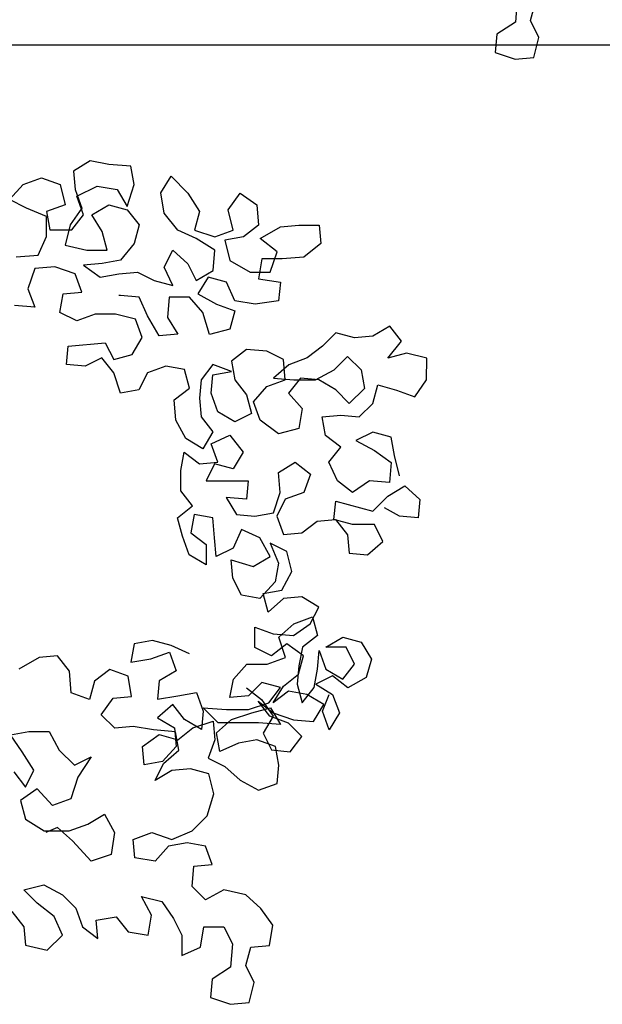
# Model space of a CAD drawing. Units: millimetres. Extents: x -249630 to 95347, y -188036 to 109963.
# Drawn here: x -95975 to -95761, y -16589 to -16228 of the extents above; entities that cross this region are included whole.
import ezdxf

# ---------------------------------------------------------------- set-up
doc = ezdxf.new("R2010")
doc.units = ezdxf.units.MM
doc.layers.add('AHojas', color=86, linetype='Continuous')
doc.layers.add('Layer1', color=2, linetype='Continuous')

# ---------------------------------------------------------------- blocks, each defined once
blk = doc.blocks.new('Arbol_01')
at = {"layer": 'AHojas'}
for p, q in [((1.08398, 1.90644), (1.08294, 1.89203)), ((1.0922, 1.89305), (1.0953, 1.90437)), ((1.09734, 1.88275), (1.0922, 1.89305)), ((1.08294, 1.89203), (1.0716, 1.88483)), ((1.0716, 1.88483), (1.07056, 1.87351)), ((1.09424, 1.87039), (1.09734, 1.88275)), ((1.07056, 1.87351), (1.08291, 1.86938)), ((1.08291, 1.86938), (1.09424, 1.87039)), ((0.82284, 1.80716), (0.81254, 1.80099)), ((0.83417, 1.80509), (0.82284, 1.80716)), ((0.84755, 1.80405), (0.83417, 1.80509)), ((0.8496, 1.79272), (0.84755, 1.80405)), ((0.78164, 1.79279), (0.79297, 1.79689)), ((0.79297, 1.79689), (0.80429, 1.79277)), ((0.81254, 1.80099), (0.81356, 1.78967)), ((0.86607, 1.78756), (0.87226, 1.79785)), ((0.87226, 1.79785), (0.88255, 1.78755)), ((0.7734, 1.78353), (0.78164, 1.79279)), ((0.80429, 1.79277), (0.80737, 1.78041)), ((0.81459, 1.78555), (0.82695, 1.79171)), ((0.82695, 1.79171), (0.8393, 1.78964)), ((0.84547, 1.77934), (0.8496, 1.79272)), ((0.81356, 1.78967), (0.81767, 1.77834)), ((0.81869, 1.77422), (0.81459, 1.78555)), ((0.8393, 1.78964), (0.84547, 1.77934)), ((0.86812, 1.7752), (0.86607, 1.78756)), ((0.88255, 1.78755), (0.88974, 1.77621)), ((0.90725, 1.77723), (0.91447, 1.78752)), ((0.91447, 1.78752), (0.92476, 1.7803)), ((0.78369, 1.77837), (0.7734, 1.78353)), ((0.79604, 1.77321), (0.78369, 1.77837)), ((0.80737, 1.78041), (0.79604, 1.7763)), ((0.81767, 1.77834), (0.81045, 1.76805)), ((0.82384, 1.77421), (0.83414, 1.78038)), ((0.83414, 1.78038), (0.84547, 1.77728)), ((0.92476, 1.7803), (0.92577, 1.76794)), ((0.79603, 1.76085), (0.79604, 1.77321)), ((0.79604, 1.7763), (0.79809, 1.76497)), ((0.81148, 1.76496), (0.81869, 1.77422)), ((0.83001, 1.76391), (0.82384, 1.77421)), ((0.84547, 1.77728), (0.85267, 1.76801)), ((0.87635, 1.7649), (0.86812, 1.7752)), ((0.88974, 1.77621), (0.88664, 1.76489)), ((0.91033, 1.76487), (0.90725, 1.77723)), ((0.81045, 1.76805), (0.80735, 1.75569)), ((0.85267, 1.76801), (0.84957, 1.75668)), ((0.92577, 1.76794), (0.9165, 1.76074)), ((0.9268, 1.7597), (0.93916, 1.7669)), ((0.93916, 1.7669), (0.95049, 1.76792)), ((0.95049, 1.76792), (0.96284, 1.76791)), ((0.96284, 1.76791), (0.96386, 1.75658)), ((0.79087, 1.74953), (0.79603, 1.76085)), ((0.79809, 1.76497), (0.81148, 1.76496)), ((0.83309, 1.75258), (0.83001, 1.76391)), ((0.88767, 1.75974), (0.87635, 1.7649)), ((0.88664, 1.76489), (0.899, 1.76076)), ((0.89899, 1.75252), (0.88767, 1.75974)), ((0.899, 1.76076), (0.91033, 1.76487)), ((0.9165, 1.76074), (0.90517, 1.75869)), ((0.93709, 1.75146), (0.9268, 1.7597)), ((0.80735, 1.75569), (0.82073, 1.75259)), ((0.84957, 1.75668), (0.84132, 1.7464)), ((0.90517, 1.75869), (0.90825, 1.74633)), ((0.96386, 1.75658), (0.95356, 1.74835)), ((0.77748, 1.74851), (0.79087, 1.74953)), ((0.82073, 1.75259), (0.83309, 1.75258)), ((0.86809, 1.74225), (0.87325, 1.75254)), ((0.87325, 1.75254), (0.88251, 1.7443)), ((0.89795, 1.74017), (0.89899, 1.75252)), ((0.93296, 1.7391), (0.93709, 1.75146)), ((0.95356, 1.74835), (0.94017, 1.74733)), ((0.80116, 1.74231), (0.7888, 1.7413)), ((0.81351, 1.73818), (0.80116, 1.74231)), ((0.82999, 1.74435), (0.81867, 1.74333)), ((0.81867, 1.74333), (0.82896, 1.73611)), ((0.84132, 1.7464), (0.82999, 1.74435)), ((0.87323, 1.73092), (0.86809, 1.74225)), ((0.88251, 1.7443), (0.88765, 1.734)), ((0.90825, 1.74633), (0.9206, 1.73912)), ((0.92781, 1.74735), (0.92574, 1.73499)), ((0.94017, 1.74733), (0.92781, 1.74735)), ((0.7888, 1.7413), (0.78467, 1.72894)), ((0.81762, 1.72685), (0.81351, 1.73818)), ((0.82896, 1.73611), (0.84028, 1.73816)), ((0.84028, 1.73816), (0.85161, 1.73918)), ((0.85161, 1.73918), (0.8619, 1.73402)), ((0.88765, 1.734), (0.89795, 1.74017)), ((0.89485, 1.73605), (0.88867, 1.72576)), ((0.90618, 1.73295), (0.89485, 1.73605)), ((0.9206, 1.73912), (0.93296, 1.7391)), ((0.8619, 1.73402), (0.87323, 1.73092)), ((0.91132, 1.72162), (0.90618, 1.73295)), ((0.92574, 1.73499), (0.93913, 1.73292)), ((0.93913, 1.73292), (0.93809, 1.72159)), ((0.78467, 1.72894), (0.78878, 1.71761)), ((0.80422, 1.71451), (0.80629, 1.72583)), ((0.80629, 1.72583), (0.81762, 1.72685)), ((0.8413, 1.72477), (0.84027, 1.72477)), ((0.85263, 1.72373), (0.8413, 1.72477)), ((0.85776, 1.7124), (0.85263, 1.72373)), ((0.87116, 1.72372), (0.87012, 1.71136)), ((0.88352, 1.7237), (0.87116, 1.72372)), ((0.89175, 1.71443), (0.88352, 1.7237)), ((0.88867, 1.72576), (0.89999, 1.71957)), ((0.78878, 1.71761), (0.77643, 1.71865)), ((0.89999, 1.71957), (0.91131, 1.71544)), ((0.92367, 1.71955), (0.91132, 1.72162)), ((0.93809, 1.72159), (0.92367, 1.71955)), ((0.81452, 1.70935), (0.80422, 1.71451)), ((0.82585, 1.71346), (0.81452, 1.70935)), ((0.8382, 1.71345), (0.82585, 1.71346)), ((0.85056, 1.71035), (0.8382, 1.71345)), ((0.86496, 1.70004), (0.85776, 1.7124)), ((0.89585, 1.70104), (0.89175, 1.71443)), ((0.91131, 1.71544), (0.90821, 1.70412)), ((0.85466, 1.69902), (0.85056, 1.71035)), ((0.87012, 1.71136), (0.87629, 1.70106)), ((1.00603, 1.70609), (0.99573, 1.69992)), ((1.01323, 1.69681), (1.00603, 1.70609)), ((0.87629, 1.70106), (0.86496, 1.70004)), ((0.90821, 1.70412), (0.89585, 1.70104)), ((0.97308, 1.702), (0.96483, 1.69377)), ((0.9844, 1.6989), (0.97308, 1.702)), ((0.99573, 1.69992), (0.9844, 1.6989)), ((0.80831, 1.68259), (0.80935, 1.69391)), ((0.80935, 1.69391), (0.83201, 1.69595)), ((0.83201, 1.69595), (0.83715, 1.68565)), ((0.84848, 1.68873), (0.85466, 1.69902)), ((0.96483, 1.69377), (0.95556, 1.68657)), ((1.00499, 1.68652), (1.01323, 1.69681)), ((0.83715, 1.68565), (0.84848, 1.68873)), ((0.9185, 1.69175), (0.90922, 1.68455)), ((0.93085, 1.69071), (0.9185, 1.69175)), ((0.94114, 1.68555), (0.93085, 1.69071)), ((0.97203, 1.67935), (0.98027, 1.68758)), ((0.98027, 1.68758), (0.9885, 1.67933)), ((1.01631, 1.6896), (1.00499, 1.68652)), ((1.02867, 1.6865), (1.01631, 1.6896)), ((0.81964, 1.68155), (0.80831, 1.68259)), ((0.82994, 1.68668), (0.81964, 1.68155)), ((0.83714, 1.67741), (0.82994, 1.68668)), ((0.86906, 1.6815), (0.85773, 1.67739)), ((0.88039, 1.67943), (0.86906, 1.6815)), ((0.89789, 1.6825), (0.89068, 1.67324)), ((0.90922, 1.67837), (0.89789, 1.6825)), ((0.90922, 1.68455), (0.91127, 1.67322)), ((0.94423, 1.68246), (0.93496, 1.67423)), ((0.94216, 1.6732), (0.94114, 1.68555)), ((0.95556, 1.68657), (0.94423, 1.68246)), ((1.02866, 1.67312), (1.02867, 1.6865)), ((0.84125, 1.66505), (0.83714, 1.67741)), ((0.85773, 1.67739), (0.85257, 1.6671)), ((0.88347, 1.6681), (0.88039, 1.67943)), ((0.89685, 1.665), (0.89789, 1.67633)), ((0.89789, 1.67633), (0.90922, 1.67837)), ((0.9607, 1.67318), (0.97203, 1.67935)), ((0.9885, 1.67933), (0.99055, 1.668)), ((0.89068, 1.67324), (0.88964, 1.66192)), ((0.91127, 1.67322), (0.91847, 1.66395)), ((0.93083, 1.66909), (0.94216, 1.6732)), ((0.93496, 1.67423), (0.94731, 1.67319)), ((0.95143, 1.67422), (0.94421, 1.66496)), ((0.94731, 1.67319), (0.9607, 1.67318)), ((0.96276, 1.67318), (0.95143, 1.67422)), ((0.97305, 1.66699), (0.96276, 1.67318)), ((0.99569, 1.65873), (0.99879, 1.67006)), ((0.99879, 1.67006), (1.01012, 1.66696)), ((1.02144, 1.66283), (1.02866, 1.67312)), ((0.85257, 1.6671), (0.84125, 1.66505)), ((0.87419, 1.6609), (0.88347, 1.6681)), ((0.90096, 1.65367), (0.89685, 1.665)), ((0.91847, 1.66395), (0.92155, 1.65262)), ((0.92259, 1.65983), (0.93083, 1.66909)), ((0.94421, 1.66496), (0.95244, 1.65568)), ((0.98128, 1.65874), (0.97305, 1.66699)), ((0.99055, 1.668), (0.98128, 1.65874)), ((1.01012, 1.66696), (1.02144, 1.66283)), ((0.87521, 1.64854), (0.87419, 1.6609)), ((0.88964, 1.66192), (0.89066, 1.65059)), ((0.92669, 1.6485), (0.92259, 1.65983)), ((0.98745, 1.6505), (0.99569, 1.65873)), ((0.91125, 1.64748), (0.90096, 1.65367)), ((0.92155, 1.65262), (0.91125, 1.64748)), ((0.95244, 1.65568), (0.95037, 1.64333)), ((0.96479, 1.65052), (0.97612, 1.65154)), ((0.97612, 1.65154), (0.98745, 1.6505)), ((0.88138, 1.63721), (0.87521, 1.64854)), ((0.89066, 1.65059), (0.89786, 1.64132)), ((0.93801, 1.64025), (0.92669, 1.6485)), ((0.96684, 1.63919), (0.96479, 1.65052)), ((0.89786, 1.64132), (0.89167, 1.63103)), ((0.89682, 1.63411), (0.90815, 1.63925)), ((0.90815, 1.63925), (0.91638, 1.62894)), ((0.95037, 1.64333), (0.93801, 1.64025)), ((0.9761, 1.63198), (0.96684, 1.63919)), ((0.99568, 1.64123), (0.98538, 1.63609)), ((1.007, 1.63813), (0.99568, 1.64123)), ((0.89167, 1.63103), (0.88138, 1.63721)), ((0.90093, 1.62278), (0.89682, 1.63411)), ((0.98538, 1.63609), (0.9967, 1.6299)), ((1.00905, 1.6268), (1.007, 1.63813)), ((0.87827, 1.61765), (0.88034, 1.62898)), ((0.88034, 1.62898), (0.8896, 1.62176)), ((0.91638, 1.62894), (0.91019, 1.61865)), ((0.96889, 1.62272), (0.9761, 1.63198)), ((0.9967, 1.6299), (1.00699, 1.62268)), ((0.8896, 1.62176), (0.90093, 1.62278)), ((0.89887, 1.62175), (0.89371, 1.61146)), ((0.91019, 1.61865), (0.89887, 1.62175)), ((0.93799, 1.61657), (0.94829, 1.62274)), ((0.94829, 1.62274), (0.95755, 1.61552)), ((0.97403, 1.61139), (0.96889, 1.62272)), ((1.00699, 1.62268), (1.00595, 1.61033)), ((1.01213, 1.61444), (1.00905, 1.6268)), ((0.87826, 1.6053), (0.87827, 1.61765)), ((0.93901, 1.60421), (0.93799, 1.61657)), ((0.95755, 1.61552), (0.95343, 1.6042)), ((0.89371, 1.61146), (0.91945, 1.61144)), ((0.91945, 1.61144), (0.91841, 1.60011)), ((0.98329, 1.60417), (0.97403, 1.61139)), ((0.99359, 1.61137), (0.98329, 1.60417)), ((1.00595, 1.61033), (0.99359, 1.61137)), ((0.88546, 1.59602), (0.87826, 1.6053)), ((0.93488, 1.59186), (0.93901, 1.60421)), ((0.95343, 1.6042), (0.9421, 1.60009)), ((1.00491, 1.60209), (1.01521, 1.60826)), ((1.01521, 1.60826), (1.02447, 1.60001)), ((0.90606, 1.60115), (0.91223, 1.59085)), ((0.91841, 1.60011), (0.90606, 1.60115)), ((0.9421, 1.60009), (0.93694, 1.5898)), ((0.97194, 1.58771), (0.97299, 1.59903)), ((0.97299, 1.59903), (0.99563, 1.59283)), ((0.99563, 1.59283), (1.00491, 1.60209)), ((1.02447, 1.60001), (1.02343, 1.58869)), ((0.87619, 1.58882), (0.88546, 1.59602)), ((0.88648, 1.59087), (0.88441, 1.57955)), ((0.89781, 1.5888), (0.88648, 1.59087)), ((0.92355, 1.58981), (0.93488, 1.59186)), ((1.0121, 1.58973), (1.00284, 1.59488)), ((0.87926, 1.57749), (0.87619, 1.58882)), ((0.89883, 1.57645), (0.89781, 1.5888)), ((0.91223, 1.59085), (0.92355, 1.58981)), ((0.93694, 1.5898), (0.94105, 1.57847)), ((0.95237, 1.57949), (0.96165, 1.58669)), ((0.96165, 1.58669), (0.97297, 1.5877)), ((0.98327, 1.58461), (0.97194, 1.58771)), ((0.97297, 1.5877), (0.98017, 1.57843)), ((1.02343, 1.58869), (1.0121, 1.58973)), ((0.88441, 1.57955), (0.89368, 1.57233)), ((0.91531, 1.58158), (0.91015, 1.57026)), ((0.92663, 1.57642), (0.91531, 1.58158)), ((0.94105, 1.57847), (0.95237, 1.57949)), ((0.99665, 1.58459), (0.98327, 1.58461)), ((1.00179, 1.57429), (0.99665, 1.58459)), ((0.88337, 1.56616), (0.87926, 1.57749)), ((0.89985, 1.56512), (0.89883, 1.57645)), ((0.9328, 1.56509), (0.92663, 1.57642)), ((0.9328, 1.57333), (0.93794, 1.56096)), ((0.9431, 1.56817), (0.9328, 1.57333)), ((0.98017, 1.57843), (0.98119, 1.5671)), ((0.99252, 1.56606), (1.00179, 1.57429)), ((0.89368, 1.57233), (0.89366, 1.55998)), ((0.91015, 1.57026), (0.89985, 1.56512)), ((0.94617, 1.55581), (0.9431, 1.56817)), ((0.98119, 1.5671), (0.99252, 1.56606)), ((0.89366, 1.55998), (0.88337, 1.56616)), ((0.90911, 1.56305), (0.92249, 1.55892)), ((0.91013, 1.55172), (0.90911, 1.56305)), ((0.92249, 1.55892), (0.9328, 1.56509)), ((0.93794, 1.56096), (0.93587, 1.54964)), ((0.93999, 1.54449), (0.94617, 1.55581)), ((0.91527, 1.54142), (0.91013, 1.55172)), ((0.93587, 1.54964), (0.92659, 1.53935)), ((0.92866, 1.54244), (0.93999, 1.54449)), ((0.92659, 1.53935), (0.91527, 1.54142)), ((0.93174, 1.53111), (0.92866, 1.54244)), ((0.94101, 1.53934), (0.93174, 1.53111)), ((0.95234, 1.54036), (0.94101, 1.53934)), ((0.96263, 1.53417), (0.95234, 1.54036)), ((0.95747, 1.52388), (0.96263, 1.53417)), ((0.94747, 1.52396), (0.9588, 1.52806)), ((0.9588, 1.52806), (0.96188, 1.51674)), ((0.92348, 1.50949), (0.92349, 1.52185)), ((0.92349, 1.52185), (0.93481, 1.51772)), ((0.93819, 1.51573), (0.94747, 1.52396)), ((0.94717, 1.51668), (0.95747, 1.52388)), ((0.86097, 1.51374), (0.84964, 1.51169)), ((0.87229, 1.51064), (0.86097, 1.51374)), ((0.93481, 1.51772), (0.94717, 1.51668)), ((0.9423, 1.50337), (0.93819, 1.51573)), ((0.96188, 1.51674), (0.9526, 1.50954)), ((0.96702, 1.50952), (0.97732, 1.51569)), ((0.97732, 1.51569), (0.98865, 1.51259)), ((0.98865, 1.51259), (0.99481, 1.50229)), ((0.84964, 1.51169), (0.84757, 1.50037)), ((0.85993, 1.50241), (0.87126, 1.50652)), ((0.87126, 1.50652), (0.87536, 1.49519)), ((0.88361, 1.50548), (0.87229, 1.51064)), ((0.93377, 1.50434), (0.92348, 1.50949)), ((0.94304, 1.51154), (0.93377, 1.50434)), ((0.95333, 1.50432), (0.94304, 1.51154)), ((0.9526, 1.50954), (0.95053, 1.49821)), ((0.96186, 1.49614), (0.9629, 1.50747)), ((0.9629, 1.50747), (0.96701, 1.49614)), ((0.97938, 1.50951), (0.96702, 1.50952)), ((0.98451, 1.49921), (0.97938, 1.50951)), ((0.7915, 1.50324), (0.77913, 1.49604)), ((0.80282, 1.50426), (0.7915, 1.50324)), ((0.81002, 1.49498), (0.80282, 1.50426)), ((0.84757, 1.50037), (0.85993, 1.50241)), ((0.93097, 1.49926), (0.9423, 1.50337)), ((0.95024, 1.49299), (0.95333, 1.50432)), ((0.99481, 1.50229), (0.99171, 1.49097)), ((0.81104, 1.4816), (0.81002, 1.49498)), ((0.83474, 1.49599), (0.82546, 1.48879)), ((0.84606, 1.49186), (0.83474, 1.49599)), ((0.87536, 1.49519), (0.86506, 1.48902)), ((0.91037, 1.49001), (0.91861, 1.49927)), ((0.91861, 1.49927), (0.93097, 1.49926)), ((0.95053, 1.49821), (0.94949, 1.48689)), ((0.95979, 1.48482), (0.96186, 1.49614)), ((0.96701, 1.49614), (0.9773, 1.48995)), ((0.9773, 1.48995), (0.98451, 1.49921)), ((0.82546, 1.48879), (0.82236, 1.47747)), ((0.84811, 1.4795), (0.84606, 1.49186)), ((0.86506, 1.48902), (0.86402, 1.4777)), ((0.9083, 1.47869), (0.91037, 1.49001)), ((0.94096, 1.4858), (0.95024, 1.49299)), ((0.97112, 1.49201), (0.96082, 1.48688)), ((0.98038, 1.4848), (0.97112, 1.49201)), ((0.99171, 1.49097), (0.98038, 1.4848)), ((0.91831, 1.48479), (0.92757, 1.47757)), ((0.92787, 1.48794), (0.91963, 1.47971)), ((0.9392, 1.48484), (0.92787, 1.48794)), ((0.93198, 1.47558), (0.9392, 1.48484)), ((0.93477, 1.4755), (0.94096, 1.4858)), ((0.94405, 1.4827), (0.93477, 1.4755)), ((0.95537, 1.48063), (0.94405, 1.4827)), ((0.94949, 1.48689), (0.95257, 1.47556)), ((0.95257, 1.47556), (0.95979, 1.48482)), ((0.96082, 1.48688), (0.97111, 1.48069)), ((0.82236, 1.47747), (0.81104, 1.4816)), ((0.82956, 1.46819), (0.83678, 1.47848)), ((0.83678, 1.47848), (0.84811, 1.4795)), ((0.86402, 1.4777), (0.87638, 1.47975)), ((0.87638, 1.47975), (0.88771, 1.48179)), ((0.88771, 1.48179), (0.89182, 1.47046)), ((0.91963, 1.47971), (0.9083, 1.47869)), ((0.92551, 1.47654), (0.93477, 1.46933)), ((0.93271, 1.46727), (0.92551, 1.47654)), ((0.92757, 1.47757), (0.93477, 1.46727)), ((0.96566, 1.47445), (0.95537, 1.48063)), ((0.96492, 1.4704), (0.96905, 1.48069)), ((0.97111, 1.48069), (0.97522, 1.46936)), ((0.87329, 1.4746), (0.86401, 1.46637)), ((0.88049, 1.46533), (0.87329, 1.4746)), ((0.89182, 1.47046), (0.89078, 1.45914)), ((0.89182, 1.47252), (0.90623, 1.47148)), ((0.90108, 1.46325), (0.89182, 1.47252)), ((0.90623, 1.47148), (0.91962, 1.47147)), ((0.91962, 1.47147), (0.93198, 1.47558)), ((0.92168, 1.46941), (0.93301, 1.47249)), ((0.93301, 1.47249), (0.93917, 1.46218)), ((0.95948, 1.46416), (0.96566, 1.47445)), ((0.96903, 1.45907), (0.96492, 1.4704)), ((0.83779, 1.45995), (0.82956, 1.46819)), ((0.86401, 1.46637), (0.8743, 1.46018)), ((0.89078, 1.45914), (0.88049, 1.46533)), ((0.90004, 1.45707), (0.90932, 1.4653)), ((0.90932, 1.4653), (0.92168, 1.46941)), ((0.93477, 1.46727), (0.92858, 1.45698)), ((0.94403, 1.46314), (0.93271, 1.46727)), ((0.93477, 1.46933), (0.94712, 1.4652)), ((0.94712, 1.4652), (0.95948, 1.46416)), ((0.97522, 1.46936), (0.96903, 1.45907)), ((0.84912, 1.46097), (0.83779, 1.45995)), ((0.86147, 1.4589), (0.84912, 1.46097)), ((0.87486, 1.45785), (0.86147, 1.4589)), ((0.8743, 1.46018), (0.87532, 1.44886)), ((0.87636, 1.45297), (0.88563, 1.46017)), ((0.88563, 1.46017), (0.89799, 1.46428)), ((0.89799, 1.46428), (0.89901, 1.45295)), ((0.92579, 1.46323), (0.90108, 1.46325)), ((0.93917, 1.46218), (0.92579, 1.46323)), ((0.95226, 1.45489), (0.94403, 1.46314)), ((0.77395, 1.45589), (0.78528, 1.45794)), ((0.78115, 1.44558), (0.77395, 1.45589)), ((0.78528, 1.45794), (0.79763, 1.45793)), ((0.79763, 1.45793), (0.8038, 1.44659)), ((0.85473, 1.44887), (0.86503, 1.45607)), ((0.86503, 1.45607), (0.87636, 1.45297)), ((0.87691, 1.44653), (0.87486, 1.45785)), ((0.89901, 1.45295), (0.89488, 1.44163)), ((0.90209, 1.44574), (0.90004, 1.45707)), ((0.92475, 1.45293), (0.91342, 1.45088)), ((0.93607, 1.4488), (0.92475, 1.45293)), ((0.92858, 1.45698), (0.93372, 1.44667)), ((0.94504, 1.44563), (0.95226, 1.45489)), ((0.8038, 1.44659), (0.81306, 1.43732)), ((0.85575, 1.43755), (0.85473, 1.44887)), ((0.87532, 1.44886), (0.86708, 1.4396)), ((0.86763, 1.4383), (0.87691, 1.44653)), ((0.91342, 1.45088), (0.90209, 1.44574)), ((0.93372, 1.44667), (0.94504, 1.44563)), ((0.93812, 1.43747), (0.93607, 1.4488)), ((0.78835, 1.43425), (0.78115, 1.44558)), ((0.81306, 1.43732), (0.82336, 1.44246)), ((0.82336, 1.44246), (0.81511, 1.43011)), ((0.89488, 1.44163), (0.90517, 1.43647)), ((0.78319, 1.42396), (0.78835, 1.43425)), ((0.86708, 1.4396), (0.85575, 1.43755)), ((0.86248, 1.42801), (0.86763, 1.4383)), ((0.88411, 1.43519), (0.87278, 1.43417)), ((0.89543, 1.43209), (0.88411, 1.43519)), ((0.90517, 1.43647), (0.91443, 1.42823)), ((0.93708, 1.42615), (0.93812, 1.43747)), ((0.77599, 1.43323), (0.78319, 1.42396)), ((0.81511, 1.43011), (0.81098, 1.41673)), ((0.87278, 1.43417), (0.86248, 1.42801)), ((0.89851, 1.41974), (0.89543, 1.43209)), ((0.91443, 1.42823), (0.92575, 1.42204)), ((0.79039, 1.42292), (0.78009, 1.41572)), ((0.79965, 1.41262), (0.79039, 1.42292)), ((0.92575, 1.42204), (0.93708, 1.42615)), ((0.81098, 1.41673), (0.79965, 1.41262)), ((0.89438, 1.40635), (0.89851, 1.41974)), ((0.78009, 1.41572), (0.78317, 1.4044)), ((0.78317, 1.4044), (0.79449, 1.39718)), ((0.82126, 1.40127), (0.83157, 1.40744)), ((0.83157, 1.40744), (0.83773, 1.39611)), ((0.8851, 1.39709), (0.89438, 1.40635)), ((0.80273, 1.39923), (0.79552, 1.39615)), ((0.81199, 1.39098), (0.80273, 1.39923)), ((0.80993, 1.39716), (0.82126, 1.40127)), ((0.79449, 1.39718), (0.80993, 1.39716)), ((0.83773, 1.39611), (0.83566, 1.38272)), ((0.84906, 1.39198), (0.86039, 1.39609)), ((0.86039, 1.39609), (0.87274, 1.39196)), ((0.87274, 1.39196), (0.8851, 1.39709)), ((0.8233, 1.37862), (0.81199, 1.39098)), ((0.85008, 1.38065), (0.84906, 1.39198)), ((0.87068, 1.38784), (0.86243, 1.37858)), ((0.88201, 1.38989), (0.87068, 1.38784)), ((0.89333, 1.38782), (0.88201, 1.38989)), ((0.89744, 1.37649), (0.89333, 1.38782)), ((0.83566, 1.38272), (0.8233, 1.37862)), ((0.86243, 1.37858), (0.85008, 1.38065)), ((0.88507, 1.36312), (0.88611, 1.37547)), ((0.88611, 1.37547), (0.89744, 1.37649)), ((0.7821, 1.36115), (0.79446, 1.36423)), ((0.79446, 1.36423), (0.80578, 1.35804)), ((0.8933, 1.35487), (0.88507, 1.36312)), ((0.79033, 1.3529), (0.7821, 1.36115)), ((0.80578, 1.35804), (0.81401, 1.34979)), ((0.85417, 1.35697), (0.86653, 1.35386)), ((0.86034, 1.34563), (0.85417, 1.35697)), ((0.90463, 1.36104), (0.8933, 1.35487)), ((0.91801, 1.35794), (0.90463, 1.36104)), ((0.92727, 1.34969), (0.91801, 1.35794)), ((0.80062, 1.34466), (0.79033, 1.3529)), ((0.86653, 1.35386), (0.87373, 1.34356)), ((0.77488, 1.34777), (0.78208, 1.3385)), ((0.80576, 1.33333), (0.80062, 1.34466)), ((0.81401, 1.34979), (0.81812, 1.33846)), ((0.82636, 1.34258), (0.83872, 1.34462)), ((0.83872, 1.34462), (0.84592, 1.33535)), ((0.85827, 1.33328), (0.86034, 1.34563)), ((0.93447, 1.33939), (0.92727, 1.34969)), ((0.78208, 1.3385), (0.7831, 1.32717)), ((0.81812, 1.33846), (0.82738, 1.33125)), ((0.82738, 1.33125), (0.82636, 1.34258)), ((0.87373, 1.34356), (0.87886, 1.33326)), ((0.89018, 1.32604), (0.89226, 1.3384)), ((0.89226, 1.3384), (0.90461, 1.33838)), ((0.90461, 1.33838), (0.90975, 1.32808)), ((0.9324, 1.32703), (0.93447, 1.33939)), ((0.79648, 1.32407), (0.80576, 1.33333)), ((0.84592, 1.33535), (0.85827, 1.33328)), ((0.87886, 1.33326), (0.87885, 1.3209)), ((0.7831, 1.32717), (0.79648, 1.32407)), ((0.87885, 1.3209), (0.89018, 1.32604)), ((0.90975, 1.32808), (0.90871, 1.31367)), ((0.91798, 1.31469), (0.92107, 1.32601)), ((0.92107, 1.32601), (0.9324, 1.32703)), ((0.92311, 1.30439), (0.91798, 1.31469)), ((0.90871, 1.31367), (0.89737, 1.30647)), ((0.89737, 1.30647), (0.89633, 1.29515)), ((0.92001, 1.29204), (0.92311, 1.30439)), ((0.89633, 1.29515), (0.90869, 1.29102)), ((0.90869, 1.29102), (0.92001, 1.29204))]:
    blk.add_line(p, q, dxfattribs=at)

msp = doc.modelspace()

# ---------------------------------------------------------------- linework, layer by layer
at = {"layer": 'Layer1'}
msp.add_lwpolyline([(-96332.461, -16237.024), (-93519.961, -16237.024)], dxfattribs=at)

# ---------------------------------------------------------------- block references
at = {"xscale": 598.9603255755416, "yscale": 598.9603255755416, "zscale": 598.9603255755416}
msp.add_blockref('Arbol_01', (-96441.68, -17362.024), dxfattribs=at)

doc.saveas('drawing.dxf')
